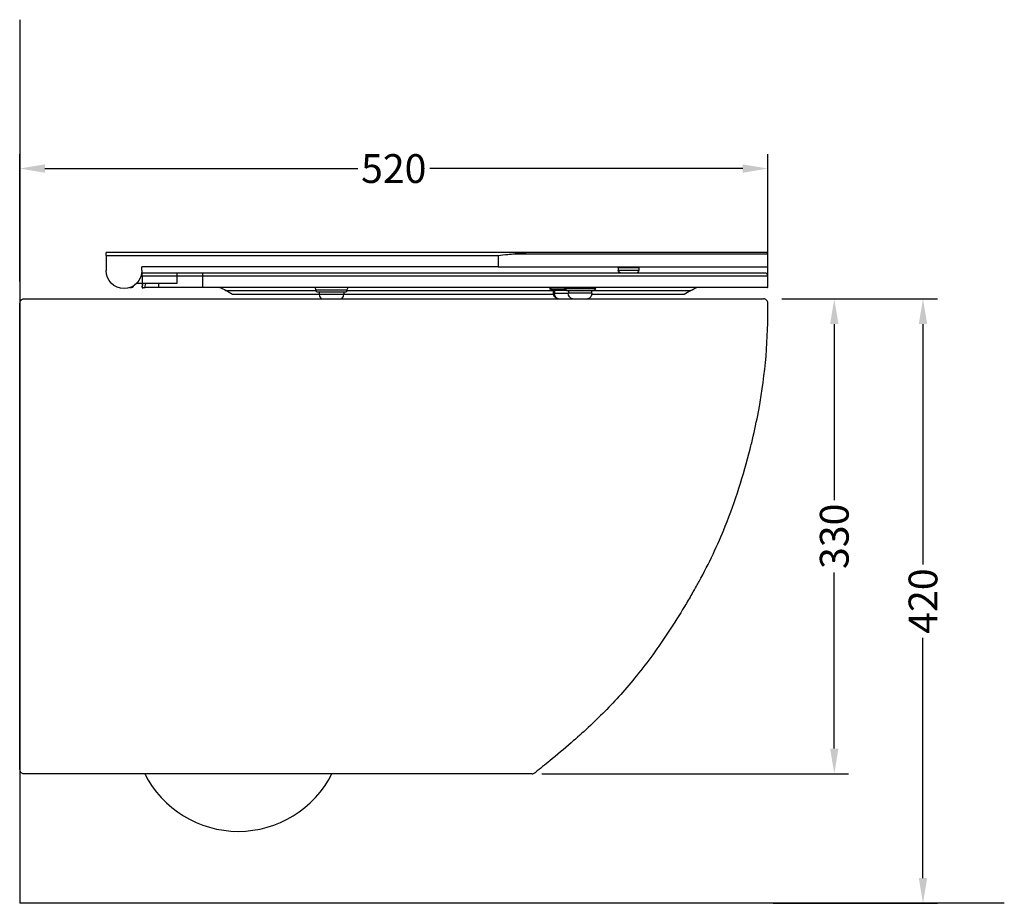
# Model space of a CAD drawing. Units: millimetres. Extents: x 1419 to 2894, y -11 to 1312.
# Drawn here: x 2209 to 2894, y 698 to 1312 of the extents above; entities that cross this region are included whole.
import ezdxf

# ---------------------------------------------------------------- set-up
doc = ezdxf.new("R2010")
doc.units = ezdxf.units.MM
doc.layers.get('Defpoints').update_dxf_attribs({"color": 251})
doc.styles.get("Standard").update_dxf_attribs({"font": 'arial.ttf'})
doc.dimstyles.get("Standard").update_dxf_attribs({"dimtxt": 20, "dimasz": 17.5, "dimexe": 10, "dimexo": 15, "dimgap": 3, "dimtad": 0, "dimdec": 0, "dimzin": 0, "dimdsep": 46, "dimtxsty": 'Standard', "dimcen": 0.09, "dimclrd": 8, "dimclre": 8, "dimclrt": 256, "dimadec": 0, "dimazin": 0, "dimtfac": 1, "dimtdec": 0, "dimtofl": 0, "dimtmove": 0, "dimatfit": 3, "dimfxl": 1, "dimtfill": 1, "dimtolj": 1, "dimtzin": 0, "dimarcsym": 0})

# ---------------------------------------------------------------- blocks, each defined once
blk = doc.blocks.new('*D40')
at = {"color": 8, "lineweight": -2, "transparency": 16777216}
for p, q in [((2209.35, 1129.58), (2209.35, 1218.15)), ((2729.4, 1129.39), (2729.4, 1218.15)), ((2226.85, 1208.15), (2444.31, 1208.15)), ((2711.9, 1208.15), (2494.43, 1208.15))]:
    blk.add_line(p, q, dxfattribs=at)
at = {"color": 8, "transparency": 16777216}
for points in [[(2226.85, 1211.06), (2226.85, 1205.23), (2209.35, 1208.15)], [(2711.9, 1211.06), (2711.9, 1205.23), (2729.4, 1208.15)]]:
    blk.add_solid(points, dxfattribs=at)
at = {"layer": 'Defpoints', "color": 0, "transparency": 16777216}
for p in [(2729.4, 1208.15), (2209.35, 1114.58), (2729.4, 1114.39)]:
    blk.add_point(p, dxfattribs=at)
at = {"transparency": 16777216, "insert": (2469.37, 1208.15), "char_height": 20, "attachment_point": 5, "bg_fill": 3, "box_fill_scale": 1.1, "bg_fill_color": 256, "bg_fill_true_color": 13158600, "bg_fill_transparency": 0}
blk.add_mtext('\\A1;520', dxfattribs=at)
blk = doc.blocks.new('*D35')
at = {"color": 8, "lineweight": -2, "transparency": 16777216}
for p, q in [((2744.67, 1117.62), (2847.25, 1117.62)), ((2837.25, 1100.12), (2837.25, 933.08)), ((2837.25, 715.12), (2837.25, 882.16)), ((2733.13, 697.62), (2847.25, 697.62))]:
    blk.add_line(p, q, dxfattribs=at)
at = {"color": 8, "transparency": 16777216}
for points in [[(2834.33, 1100.12), (2840.17, 1100.12), (2837.25, 1117.62)], [(2834.33, 715.12), (2840.17, 715.12), (2837.25, 697.62)]]:
    blk.add_solid(points, dxfattribs=at)
at = {"layer": 'Defpoints', "color": 0, "transparency": 16777216}
for p in [(2729.67, 1117.62), (2718.13, 697.62), (2837.25, 697.62)]:
    blk.add_point(p, dxfattribs=at)
at = {"transparency": 16777216, "insert": (2837.25, 907.62), "char_height": 20, "attachment_point": 5, "rotation": 90, "bg_fill": 3, "box_fill_scale": 1.1, "bg_fill_color": 256, "bg_fill_true_color": 13158600, "bg_fill_transparency": 0}
blk.add_mtext('\\A1;420', dxfattribs=at)
blk = doc.blocks.new('*D36')
at = {"color": 8, "lineweight": -2, "transparency": 16777216}
for p, q in [((2739.24, 1117.62), (2785.58, 1117.62)), ((2775.58, 1100.12), (2775.58, 977.67)), ((2775.58, 805.12), (2775.58, 927.57)), ((2572.32, 787.62), (2785.58, 787.62))]:
    blk.add_line(p, q, dxfattribs=at)
at = {"color": 8, "transparency": 16777216}
for points in [[(2772.66, 1100.12), (2778.5, 1100.12), (2775.58, 1117.62)], [(2772.66, 805.12), (2778.5, 805.12), (2775.58, 787.62)]]:
    blk.add_solid(points, dxfattribs=at)
at = {"layer": 'Defpoints', "color": 0, "transparency": 16777216}
for p in [(2724.24, 1117.62), (2557.32, 787.62), (2775.58, 787.62)]:
    blk.add_point(p, dxfattribs=at)
at = {"transparency": 16777216, "insert": (2775.58, 952.62), "char_height": 20, "attachment_point": 5, "rotation": 90, "bg_fill": 3, "box_fill_scale": 1.1, "bg_fill_color": 256, "bg_fill_true_color": 13158600, "bg_fill_transparency": 0}
blk.add_mtext('\\A1;330', dxfattribs=at)

msp = doc.modelspace()

# ---------------------------------------------------------------- linework, layer by layer
at = {"extrusion": (-2.22045e-16, 1, -2.22045e-16)}
for p, q in [((2269.36, 1147.84), (2269.36, 1149.84)), ((2561.3, 1149.84), (2269.36, 1149.84)), ((2728.36, 1149.84), (2561.3, 1149.84)), ((2269.36, 1147.84), (2542.01, 1147.84)), ((2269.36, 1147.84), (2269.36, 1137.34)), ((2542.01, 1147.84), (2542.01, 1139.84)), ((2552.03, 1148.84), (2729.36, 1148.84)), ((2729.36, 1139.84), (2729.36, 1148.84)), ((2294.36, 1137.34), (2294.36, 1139.84)), ((2542.01, 1139.84), (2294.36, 1139.84)), ((2542.01, 1139.84), (2729.36, 1139.84)), ((2632.56, 1139.24), (2625.41, 1139.24)), ((2625.41, 1139.24), (2625.41, 1137.54)), ((2625.41, 1137.54), (2632.56, 1137.54)), ((2625.91, 1139.74), (2632.56, 1139.74)), ((2629.06, 1139.84), (2629.06, 1139.74)), ((2632.56, 1139.74), (2639.21, 1139.74)), ((2639.71, 1139.24), (2632.56, 1139.24)), ((2632.56, 1137.54), (2639.71, 1137.54)), ((2636.06, 1139.84), (2636.06, 1139.74)), ((2639.71, 1139.24), (2639.71, 1137.54)), ((2294.52, 1135.54), (2294.23, 1135.54)), ((2294.52, 1133.54), (2294.52, 1135.54)), ((2318.91, 1135.54), (2294.52, 1135.54)), ((2294.52, 1133.54), (2318.91, 1133.54)), ((2294.52, 1133.54), (2294.52, 1128.54)), ((2318.91, 1128.54), (2318.91, 1133.54)), ((2285.99, 1125.54), (2287.02, 1125.54)), ((2291.26, 1128.54), (2294.52, 1128.54)), ((2294.52, 1128.54), (2297.1, 1128.54)), ((2294.52, 1128.54), (2294.52, 1126.54)), ((2294.52, 1126.54), (2294.56, 1126.54)), ((2294.52, 1125.82), (2294.52, 1126.54)), ((2297.1, 1128.54), (2305.9, 1128.54)), ((2305.9, 1128.54), (2318.91, 1128.54)), ((2437.06, 1123.6), (2415.06, 1123.6)), ((2416.06, 1122.6), (2436.06, 1122.6)), ((2417.56, 1122.6), (2417.56, 1120.6)), ((2434.56, 1122.6), (2434.56, 1120.6)), ((2578.78, 1124.5), (2577.99, 1124.5)), ((2578.78, 1124.5), (2588.4, 1124.5)), ((2578.99, 1123.5), (2579.7, 1123.5)), ((2589.33, 1123.5), (2579.7, 1123.5)), ((2580.49, 1121.5), (2580.49, 1123.5)), ((2581.1, 1123.5), (2581.1, 1121.5)), ((2609.62, 1124.5), (2588.4, 1124.5)), ((2589.33, 1123.5), (2608.62, 1123.5)), ((2590.72, 1123.5), (2590.72, 1121.5)), ((2607.12, 1121.5), (2607.12, 1123.5)), ((2434.56, 1120.6), (2417.56, 1120.6)), ((2581.1, 1121.5), (2580.49, 1121.5)), ((2581.1, 1121.5), (2590.72, 1121.5)), ((2607.12, 1121.5), (2590.72, 1121.5))]:
    msp.add_line(p, q, dxfattribs=at)
at = {"lineweight": 30}
msp.add_line((2893.77, 697.62), (2209.35, 697.62), dxfattribs=at)
at = {"extrusion": (4.93038e-32, -2.22045e-16, -1)}
for centre, radius, start, end in [((-2281.86, 1137.34), 12.5, 180, 0), ((-2625.91, 1139.24), 0.5, 0, 90), ((-2627.41, 1137.54), 2, 270, 0), ((-2637.71, 1137.54), 2, 180, 270), ((-2639.21, 1139.24), 0.5, 90, 180), ((-2291.26, 1125.54), 3, 19.47122, 23.97671), ((-2291.26, 1125.54), 3, 78.96148, 90), ((-2411.06, 1123.58), 4, 150.59723, 179.63605), ((-2441.06, 1123.58), 4, 0.36395, 29.40277), ((-2573.99, 1124.5), 4, 164.9214, 180), ((-2578.99, 1124.5), 1, 270, 0), ((-2608.62, 1124.5), 1, 180, 270), ((-2613.62, 1124.5), 4, 0, 15.0786), ((-2584.49, 1121.5), 4, 284.02995, 0), ((-2603.12, 1121.5), 4, 180, 255.97005)]:
    msp.add_arc(centre, radius, start, end, dxfattribs=at)
for centre, radius, start, end in [((2287.02, 1127.04), 1.5, 270, 340.52878), ((2416.06, 1123.6), 1, 180, 270), ((2436.06, 1123.6), 1, 270, 0), ((2421.56, 1120.6), 4, 180, 228.22092), ((2430.56, 1120.6), 4, 311.77908, 0), ((2361.34, 820.55), 72.93, 206.83666, 333.16334)]:
    msp.add_arc(centre, radius, start, end)
for centre in [(2575.06, 1124.5), (2584.68, 1124.5)]:
    msp.add_ellipse(centre, major_axis=(0, 4), ratio=0.929015, start_param=-1.570796, end_param=-1.307625)
for centre, major_axis, start_param in [((2579.7, 1124.5), (0, -1), 0), ((2589.33, 1124.5), (0, -1), 0), ((2584.81, 1121.5), (0, -4), 0.244869), ((2594.43, 1121.5), (0, -4), 0.244869)]:
    msp.add_ellipse(centre, major_axis=major_axis, ratio=0.929015, start_param=start_param, end_param=1.570796, dxfattribs=at)
for points, knots in [([(2552.03, 1148.84), (2554.49, 1149.07), (2556.24, 1149.34), (2559.11, 1149.73), (2560.2, 1149.84), (2561.3, 1149.84), (2561.3, 1149.84), (2561.3, 1149.84)], [-7.509457, -7.509457, -7.509457, -7.509457, -3.489108, -3.489108, 0, 0, 0.005936, 0.005936, 0.005936, 0.005936]), ([(2729.36, 1148.84), (2729.36, 1148.9), (2729.36, 1148.97), (2729.33, 1149.1), (2729.31, 1149.17), (2729.26, 1149.28), (2729.23, 1149.34), (2729.16, 1149.45), (2729.11, 1149.51), (2729.03, 1149.59), (2728.97, 1149.64), (2728.86, 1149.71), (2728.8, 1149.74), (2728.69, 1149.79), (2728.62, 1149.81), (2728.49, 1149.84), (2728.42, 1149.84), (2728.36, 1149.84)], [0, 0, 0, 0, 0.185073, 0.185073, 0.370146, 0.370146, 0.555294, 0.555294, 0.740443, 0.740443, 0.925683, 0.925683, 1.110924, 1.110924, 1.296242, 1.296242, 1.481559, 1.481559, 1.481559, 1.481559]), ([(2542.01, 1147.84), (2544.15, 1148.06), (2546.4, 1148.3), (2549.8, 1148.63), (2550.91, 1148.74), (2552.03, 1148.84)], [0, 0, 0, 0, 6.454211, 6.454211, 9.551355, 9.551355, 9.551355, 9.551355]), ([(2318.91, 1133.54), (2318.91, 1133.8), (2318.91, 1134.06), (2318.91, 1134.54), (2318.91, 1134.76), (2318.91, 1135.13), (2318.91, 1135.28), (2318.91, 1135.44), (2318.91, 1135.48), (2318.91, 1135.53), (2318.91, 1135.54), (2318.91, 1135.54)], [0, 0, 0, 0, 0.781289, 0.781289, 1.562578, 1.562578, 2.343867, 2.343867, 2.746748, 2.746748, 3.149628, 3.149628, 3.149628, 3.149628]), ([(2336.63, 1133.54), (2336.63, 1133.68), (2336.63, 1133.81), (2336.63, 1134.07), (2336.63, 1134.2), (2336.63, 1134.57), (2336.63, 1134.78), (2336.63, 1135.15), (2336.63, 1135.29), (2336.63, 1135.49), (2336.63, 1135.54), (2336.63, 1135.54)], [-3.149628, -3.149628, -3.149628, -3.149628, -2.746748, -2.746748, -2.343867, -2.343867, -1.562578, -1.562578, -0.781289, -0.781289, 0, 0, 0, 0]), ([(2336.63, 1125.54), (2336.63, 1126.88), (2336.63, 1128.21), (2336.63, 1130.88), (2336.63, 1132.21), (2336.63, 1133.54)], [-8, -8, -8, -8, -4, -4, 0, 0, 0, 0]), ([(2727.36, 1135.54), (2727.2, 1135.54), (2726.91, 1135.54), (2725.68, 1135.54), (2724.4, 1135.54), (2720.84, 1135.54), (2718.48, 1135.54), (2713.14, 1135.54), (2710.28, 1135.54), (2703.01, 1135.54), (2698.34, 1135.54), (2688.88, 1135.54), (2684.28, 1135.54), (2674.19, 1135.54), (2668.66, 1135.54), (2657.78, 1135.54), (2652.42, 1135.54), (2641.27, 1135.54), (2635.47, 1135.54), (2624.64, 1135.54), (2619.67, 1135.54), (2609.57, 1135.54), (2604.44, 1135.54), (2589.71, 1135.54), (2579.99, 1135.54), (2560.85, 1135.54), (2551.44, 1135.54), (2542.01, 1135.54), (2536.95, 1135.54), (2531.9, 1135.54), (2521.82, 1135.54), (2516.79, 1135.54), (2501.68, 1135.54), (2491.59, 1135.54), (2471.29, 1135.54), (2461.08, 1135.54), (2440.55, 1135.54), (2430.22, 1135.54), (2399.11, 1135.54), (2378.21, 1135.54), (2355.82, 1135.54), (2354.22, 1135.54), (2352.63, 1135.54)], [7.494432, 7.494432, 7.494432, 7.494432, 19.499258, 19.499258, 42.378344, 42.378344, 66.617884, 66.617884, 87.692924, 87.692924, 114.438344, 114.438344, 136.174284, 136.174284, 159.106707, 159.106707, 179.230854, 179.230854, 199.355005, 199.355005, 215.707118, 215.707118, 232.059231, 232.059231, 262.151117, 262.151117, 290.688828, 290.688828, 290.688828, 306.016697, 306.016697, 321.344566, 321.344566, 352.000304, 352.000304, 382.656042, 382.656042, 413.31178, 413.31178, 474.623256, 474.623256, 479.327459, 479.327459, 479.327459, 479.327459]), ([(2352.63, 1133.54), (2354.22, 1133.54), (2355.82, 1133.54), (2378.21, 1133.54), (2399.11, 1133.54), (2430.22, 1133.54), (2440.55, 1133.54), (2461.08, 1133.54), (2471.29, 1133.54), (2491.59, 1133.54), (2501.68, 1133.54), (2516.79, 1133.54), (2521.82, 1133.54), (2531.9, 1133.54), (2536.95, 1133.54), (2542.01, 1133.54), (2551.55, 1133.54), (2561.05, 1133.54), (2580.4, 1133.54), (2590.23, 1133.54), (2605.11, 1133.54), (2610.3, 1133.54), (2620.51, 1133.54), (2625.53, 1133.54), (2636.47, 1133.54), (2642.34, 1133.54), (2653.61, 1133.54), (2659.02, 1133.54), (2670.03, 1133.54), (2675.61, 1133.54), (2685.81, 1133.54), (2690.46, 1133.54), (2700.02, 1133.54), (2704.74, 1133.54), (2712.09, 1133.54), (2714.99, 1133.54), (2720.38, 1133.54), (2722.77, 1133.54), (2726.37, 1133.54), (2727.66, 1133.54), (2728.9, 1133.54), (2729.2, 1133.54), (2729.36, 1133.54)], [-479.327459, -479.327459, -479.327459, -479.327459, -474.623256, -474.623256, -413.31178, -413.31178, -382.656042, -382.656042, -352.000304, -352.000304, -321.344566, -321.344566, -306.016697, -306.016697, -290.688828, -290.688828, -290.688828, -262.151117, -262.151117, -232.059231, -232.059231, -215.707118, -215.707118, -199.355005, -199.355005, -179.230854, -179.230854, -159.106707, -159.106707, -136.174284, -136.174284, -114.438344, -114.438344, -87.692924, -87.692924, -66.617884, -66.617884, -42.378344, -42.378344, -19.499258, -19.499258, -7.414519, -7.414519, -7.414519, -7.414519]), ([(2729.36, 1133.54), (2729.36, 1133.68), (2729.35, 1133.81), (2729.3, 1134.07), (2729.26, 1134.2), (2729.1, 1134.57), (2728.95, 1134.78), (2728.58, 1135.15), (2728.36, 1135.29), (2727.88, 1135.49), (2727.62, 1135.54), (2727.36, 1135.54)], [-3.150959, -3.150959, -3.150959, -3.150959, -2.748604, -2.748604, -2.346225, -2.346225, -1.564706, -1.564706, -0.782526, -0.782526, 0, 0, 0, 0]), ([(2729.36, 1128.54), (2729.36, 1129.16), (2729.36, 1129.78), (2729.36, 1131.45), (2729.36, 1132.5), (2729.36, 1133.54)], [-7, -7, -7, -7, -5.137297, -5.137297, -2, -2, -2, -2]), ([(2294.97, 1128.54), (2294.93, 1128.39), (2294.88, 1128.23), (2294.65, 1127.34), (2294.54, 1126.58), (2294.52, 1125.82)], [-2.712162, -2.712162, -2.712162, -2.712162, -2.325832, -2.325832, -0.494348, -0.494348, -0.494348, -0.494348]), ([(2294.52, 1125.82), (2294.52, 1125.82), (2294.52, 1125.82), (2294.52, 1125.82), (2294.52, 1125.81), (2294.52, 1125.81), (2294.52, 1125.8), (2294.52, 1125.78), (2294.52, 1125.76), (2294.52, 1125.7), (2294.52, 1125.67), (2294.52, 1125.62), (2294.52, 1125.6), (2294.52, 1125.57), (2294.52, 1125.55), (2294.52, 1125.52), (2294.52, 1125.5), (2294.52, 1125.46), (2294.52, 1125.44), (2294.52, 1125.38), (2294.52, 1125.35), (2294.52, 1125.31), (2294.52, 1125.3), (2294.52, 1125.28), (2294.52, 1125.28), (2294.52, 1125.27), (2294.52, 1125.27), (2294.52, 1125.27)], [-0.5523844, -0.5523844, -0.5523844, -0.5523844, -0.5387471, -0.5387471, -0.5244427, -0.5244427, -0.4913535, -0.4913535, -0.4265761, -0.4265761, -0.3576624, -0.3576624, -0.3115403, -0.3115403, -0.2737368, -0.2737368, -0.2344577, -0.2344577, -0.1836729, -0.1836729, -0.0978073, -0.0978073, -0.0499717, -0.0499717, -0.0220993, -0.0220993, 0, 0, 0, 0]), ([(2294.52, 1125.27), (2294.52, 1125.27), (2294.57, 1125.28), (2294.76, 1125.32), (2294.9, 1125.35), (2295.25, 1125.42), (2295.47, 1125.45), (2295.84, 1125.49), (2295.97, 1125.51), (2296.24, 1125.53), (2296.38, 1125.53), (2296.51, 1125.54)], [0, 0, 0, 0, 0.765713, 0.765713, 1.542862, 1.542862, 2.332096, 2.332096, 2.747174, 2.747174, 3.161381, 3.161381, 3.161381, 3.161381]), ([(2296.51, 1125.54), (2296.51, 1126.22), (2296.6, 1126.91), (2296.86, 1127.9), (2296.97, 1128.23), (2297.1, 1128.54)], [0.269165, 0.269165, 0.269165, 0.269165, 2.325832, 2.325832, 3.34976, 3.34976, 3.34976, 3.34976]), ([(2296.84, 1125.54), (2296.84, 1125.54), (2296.84, 1125.54), (2296.79, 1125.54), (2296.75, 1125.54), (2296.65, 1125.54), (2296.59, 1125.54), (2296.53, 1125.54), (2296.52, 1125.54), (2296.51, 1125.54)], [-15.6710535, -15.6710535, -15.6710535, -15.6710535, -15.6584713, -15.6584713, -15.5322161, -15.5322161, -15.3635138, -15.3635138, -15.3398982, -15.3398982, -15.3398982, -15.3398982]), ([(2352.76, 1123.35), (2352.79, 1123.35), (2352.95, 1123.35), (2353.55, 1123.35), (2353.98, 1123.35), (2355.34, 1123.35), (2356.38, 1123.35), (2359.2, 1123.34), (2361.07, 1123.34), (2365.45, 1123.34), (2367.96, 1123.34), (2373.49, 1123.34), (2376.52, 1123.34), (2383.22, 1123.34), (2386.89, 1123.34), (2394.3, 1123.34), (2397.97, 1123.34), (2406.01, 1123.34), (2410.44, 1123.35), (2415.07, 1123.35), (2415.08, 1123.35), (2415.1, 1123.35)], [2.761284, 2.761284, 2.761284, 2.761284, 14.065558, 14.065558, 25.369833, 25.369833, 40.967214, 40.967214, 59.123666, 59.123666, 77.299425, 77.299425, 95.076975, 95.076975, 113.289012, 113.289012, 129.569252, 129.569252, 147.502899, 147.502899, 147.558647, 147.558647, 147.558647, 147.558647]), ([(2437.03, 1123.35), (2437.8, 1123.35), (2438.57, 1123.35), (2440.64, 1123.35), (2441.95, 1123.35), (2446.33, 1123.35), (2449.42, 1123.35), (2458.08, 1123.35), (2463.68, 1123.35), (2469.31, 1123.35), (2473.05, 1123.35), (2476.81, 1123.35), (2484.32, 1123.35), (2488.09, 1123.35), (2495.62, 1123.35), (2499.39, 1123.35), (2506.91, 1123.35), (2510.66, 1123.35), (2514.4, 1123.35), (2521.88, 1123.35), (2529.36, 1123.35), (2541.36, 1123.35), (2545.89, 1123.35), (2553.37, 1123.35), (2556.33, 1123.35), (2559.31, 1123.35), (2564.82, 1123.35), (2570.36, 1123.35), (2577.39, 1123.35), (2578.95, 1123.35), (2580.49, 1123.35)], [174.738696, 174.738696, 174.738696, 174.738696, 177.504216, 177.504216, 182.16836, 182.16836, 193.118694, 193.118694, 212.615145, 212.615145, 212.615145, 223.834257, 223.834257, 235.053369, 235.053369, 246.272481, 246.272481, 257.491593, 257.491593, 257.491593, 279.926228, 279.926228, 293.514002, 293.514002, 302.360864, 302.360864, 302.360864, 321.338201, 321.338201, 326.741994, 326.741994, 326.741994, 326.741994]), ([(2607.12, 1123.35), (2609.47, 1123.35), (2611.8, 1123.35), (2618.98, 1123.35), (2623.7, 1123.35), (2632.44, 1123.35), (2636.48, 1123.35), (2644, 1123.35), (2647.54, 1123.35), (2654.1, 1123.35), (2657.12, 1123.35), (2662.15, 1123.35), (2664.23, 1123.35), (2668.36, 1123.35), (2670.28, 1123.35), (2673.11, 1123.35), (2674.11, 1123.35), (2675.15, 1123.35), (2675.42, 1123.35), (2675.71, 1123.35), (2675.79, 1123.35), (2675.86, 1123.35), (2675.87, 1123.35), (2675.87, 1123.35)], [358.971157, 358.971157, 358.971157, 358.971157, 367.917417, 367.917417, 386.990136, 386.990136, 405.194661, 405.194661, 423.293622, 423.293622, 441.652991, 441.652991, 457.473308, 457.473308, 477.324417, 477.324417, 494.52706, 494.52706, 503.702542, 503.702542, 509.554384, 509.554384, 512.878025, 512.878025, 512.878025, 512.878025]), ([(2210.09, 1116.59), (2210.07, 1116.58), (2210.05, 1116.56), (2209.81, 1116.26), (2209.64, 1115.95), (2209.4, 1115.31), (2209.35, 1114.97), (2209.35, 1114.62), (2209.35, 1114.62), (2209.35, 1114.62)], [-3.114491, -3.114491, -3.114491, -3.114491, -3.02012, -3.02012, -1.559194, -1.559194, 0, 0, 0.003725, 0.003725, 0.003725, 0.003725]), ([(2210.09, 1116.59), (2210.17, 1116.69), (2210.26, 1116.78), (2210.64, 1117.12), (2210.96, 1117.3), (2211.63, 1117.56), (2211.99, 1117.62), (2212.34, 1117.62), (2212.35, 1117.62), (2212.35, 1117.62)], [2.723747, 2.723747, 2.723747, 2.723747, 3.190485, 3.190485, 4.603608, 4.603608, 6.105185, 6.105185, 6.108612, 6.108612, 6.108612, 6.108612]), ([(2212.35, 1117.62), (2217.84, 1117.62), (2223.34, 1117.62), (2232.33, 1117.62), (2238.82, 1117.62), (2245.32, 1117.62), (2251.31, 1117.62), (2257.31, 1117.62), (2269.3, 1117.62), (2275.29, 1117.62), (2281.29, 1117.62)], [3, 3, 3, 3, 19.485512, 19.485512, 38.971023, 38.971023, 38.971023, 56.957028, 56.957028, 74.943033, 74.943033, 74.943033, 74.943033]), ([(2281.29, 1117.62), (2324.98, 1117.62), (2368.67, 1117.62), (2456.06, 1117.62), (2499.75, 1117.62), (2543.44, 1117.62)], [0, 0, 0, 0, 131.074467, 131.074467, 262.148933, 262.148933, 262.148933, 262.148933]), ([(2417.56, 1120.54), (2413.37, 1120.54), (2409.32, 1120.54), (2405.44, 1120.54), (2401.56, 1120.54), (2397.85, 1120.54), (2394.35, 1120.54), (2391.3, 1120.54), (2388.4, 1120.54), (2385.67, 1120.54), (2380.99, 1120.54), (2376.8, 1120.54), (2373.2, 1120.54), (2370.52, 1120.54), (2368.16, 1120.54), (2366.14, 1120.54), (2364.64, 1120.54), (2363.32, 1120.54), (2362.2, 1120.54), (2360.55, 1120.54), (2359.31, 1120.54), (2358.5, 1120.54), (2357.7, 1120.54), (2357.31, 1120.54), (2357.31, 1120.54)], [0.6579202, 0.6579202, 0.6579202, 0.6579202, 0.6737784, 0.6737784, 0.6737784, 0.6896387, 0.6896387, 0.6896387, 0.703443, 0.703443, 0.703443, 0.7271825, 0.7271825, 0.7271825, 0.7448412, 0.7448412, 0.7448412, 0.7579768, 0.7579768, 0.7579768, 0.7772829, 0.7772829, 0.7772829, 0.7961231, 0.7961231, 0.7961231, 0.7961231]), ([(2580.61, 1120.54), (2578.96, 1120.54), (2577.29, 1120.54), (2575.63, 1120.54), (2570.23, 1120.54), (2564.77, 1120.54), (2559.31, 1120.54), (2530.88, 1120.54), (2498.11, 1120.54), (2469.31, 1120.54), (2465.46, 1120.54), (2461.61, 1120.54), (2457.77, 1120.54), (2450.68, 1120.54), (2443.64, 1120.54), (2436.8, 1120.54), (2436.05, 1120.54), (2435.3, 1120.54), (2434.56, 1120.54)], [0.4754822, 0.4754822, 0.4754822, 0.4754822, 0.4812667, 0.4812667, 0.4812667, 0.5, 0.5, 0.5, 0.5975342, 0.5975342, 0.5975342, 0.6105636, 0.6105636, 0.6105636, 0.6346189, 0.6346189, 0.6346189, 0.6372491, 0.6372491, 0.6372491, 0.6372491]), ([(2543.44, 1117.62), (2545.35, 1117.62), (2547.25, 1117.62), (2549.16, 1117.62), (2551.6, 1117.62), (2554.04, 1117.62), (2558.94, 1117.62), (2561.39, 1117.62), (2563.83, 1117.62), (2568.34, 1117.62), (2572.85, 1117.62), (2581.8, 1117.62), (2586.26, 1117.62), (2595.27, 1117.62), (2599.83, 1117.62), (2607.3, 1117.62), (2610.24, 1117.62), (2614.63, 1117.62), (2616.1, 1117.62), (2618.98, 1117.62), (2620.39, 1117.62), (2624.89, 1117.62), (2627.96, 1117.62), (2634.93, 1117.62), (2638.8, 1117.62), (2647.21, 1117.62), (2651.71, 1117.62), (2659.29, 1117.62), (2662.45, 1117.62), (2668.56, 1117.62), (2671.52, 1117.62), (2676.34, 1117.62), (2678.27, 1117.62), (2683.91, 1117.62), (2687.48, 1117.62), (2694.11, 1117.62), (2697.18, 1117.62), (2702.45, 1117.62), (2704.7, 1117.62), (2708.87, 1117.62), (2710.8, 1117.62), (2713.5, 1117.62), (2714.39, 1117.62), (2717.21, 1117.62), (2718.95, 1117.62), (2721.82, 1117.62), (2722.98, 1117.62), (2724.69, 1117.62), (2725.29, 1117.62), (2726.12, 1117.62), (2726.35, 1117.62), (2726.4, 1117.62), (2726.4, 1117.62), (2726.4, 1117.62)], [0, 0, 0, 0, 5.723244, 5.723244, 5.723244, 13.032817, 13.032817, 20.34239, 20.34239, 20.34239, 33.806783, 33.806783, 47.271177, 47.271177, 61.344453, 61.344453, 70.683589, 70.683589, 75.417724, 75.417724, 80.022724, 80.022724, 90.188025, 90.188025, 103.402916, 103.402916, 119.563928, 119.563928, 131.635258, 131.635258, 143.706584, 143.706584, 152.051567, 152.051567, 168.660161, 168.660161, 184.823195, 184.823195, 198.419116, 198.419116, 212.015031, 212.015031, 219.251465, 219.251465, 236.163915, 236.163915, 252.33775, 252.33775, 266.338685, 266.338685, 280.339616, 280.339616, 281.877621, 281.877621, 281.877621, 281.877621]), ([(2671.31, 1120.54), (2671.31, 1120.54), (2671.29, 1120.54), (2671.26, 1120.54), (2671.15, 1120.54), (2670.85, 1120.54), (2670.35, 1120.54), (2669.45, 1120.54), (2667.89, 1120.54), (2665.72, 1120.54), (2663.82, 1120.54), (2661.46, 1120.54), (2658.66, 1120.54), (2656.22, 1120.54), (2653.46, 1120.54), (2650.38, 1120.54), (2647.71, 1120.54), (2644.8, 1120.54), (2641.69, 1120.54), (2638.98, 1120.54), (2636.11, 1120.54), (2633.1, 1120.54), (2627.93, 1120.54), (2622.34, 1120.54), (2616.42, 1120.54), (2613.36, 1120.54), (2610.22, 1120.54), (2607, 1120.54)], [0.2987671, 0.2987671, 0.2987671, 0.2987671, 0.3025374, 0.3025374, 0.3025374, 0.3154929, 0.3154929, 0.3154929, 0.3394118, 0.3394118, 0.3394118, 0.3602299, 0.3602299, 0.3602299, 0.3783492, 0.3783492, 0.3783492, 0.3941196, 0.3941196, 0.3941196, 0.4078456, 0.4078456, 0.4078456, 0.4314504, 0.4314504, 0.4314504, 0.4436491, 0.4436491, 0.4436491, 0.4436491]), ([(2729.4, 1114.66), (2729.39, 1115.05), (2729.31, 1115.44), (2729.01, 1116.16), (2728.78, 1116.48), (2728.23, 1117.03), (2727.9, 1117.25), (2727.18, 1117.55), (2726.79, 1117.62), (2726.4, 1117.62)], [-4.684844, -4.684844, -4.684844, -4.684844, -3.515801, -3.515801, -2.343867, -2.343867, -1.171934, -1.171934, 0, 0, 0, 0]), ([(2209.35, 790.62), (2209.35, 796.79), (2209.35, 802.95), (2209.35, 812.05), (2209.35, 815), (2209.35, 817.94), (2209.35, 826.35), (2209.35, 834.75), (2209.35, 851.5), (2209.35, 859.87), (2209.35, 876.52), (2209.35, 884.81), (2209.35, 901.42), (2209.35, 909.72), (2209.35, 918.05), (2209.35, 928.15), (2209.35, 938.26), (2209.35, 948.37), (2209.35, 971.58), (2209.35, 994.81), (2209.35, 1018.03), (2209.35, 1034.69), (2209.35, 1051.36), (2209.35, 1083.55), (2209.35, 1099.09), (2209.35, 1114.62)], [2.78276, 2.78276, 2.78276, 2.78276, 21.346229, 21.346229, 30.223578, 30.223578, 30.223578, 55.620712, 55.620712, 81.01785, 81.01785, 106.226865, 106.226865, 131.43588, 131.43588, 131.43588, 162.035701, 162.035701, 162.035701, 232.328469, 232.328469, 232.328469, 282.783294, 282.783294, 329.817035, 329.817035, 329.817035, 329.817035]), ([(2676.59, 912.5), (2677.79, 914.56), (2678.91, 916.51), (2680.41, 919.14), (2681.01, 920.21), (2688.49, 933.71), (2694.5, 946.5), (2706.78, 977.15), (2712.38, 994.99), (2717.76, 1015.98), (2718.55, 1019.18), (2720.77, 1028.64), (2722.1, 1035), (2727.68, 1065.62), (2729.75, 1090.04), (2729.4, 1114.66)], [-225.758847, -225.758847, -225.758847, -225.758847, -219.608612, -219.608612, -215.43405, -215.43405, -167.062432, -167.062432, -103.006538, -103.006538, -93.376959, -93.376959, -73.871699, -73.871699, 0, 0, 0, 0]), ([(2676.59, 912.5), (2674.92, 909.62), (2673.22, 906.75), (2667.98, 898.06), (2664.36, 892.29), (2656.98, 881.1), (2653.24, 875.68), (2645.75, 865.4), (2642.01, 860.53), (2634.58, 851.33), (2630.89, 846.99), (2623.49, 838.71), (2619.79, 834.75), (2612.27, 827.1), (2608.47, 823.4), (2600.67, 816.15), (2596.69, 812.59), (2587.79, 804.84), (2582.85, 800.68), (2574.54, 793.9), (2571.22, 791.23), (2567.87, 788.59)], [0, 0, 0, 0, 10.000451, 10.000451, 30.456727, 30.456727, 50.232033, 50.232033, 68.638245, 68.638245, 85.721297, 85.721297, 101.968319, 101.968319, 117.888995, 117.888995, 133.928177, 133.928177, 153.329741, 153.329741, 166.141639, 166.141639, 166.141639, 166.141639]), ([(2209.35, 790.62), (2209.35, 790.62), (2209.35, 790.62), (2209.35, 790.3), (2209.4, 789.98), (2209.6, 789.38), (2209.74, 789.09), (2210.06, 788.67), (2210.2, 788.51), (2210.36, 788.37)], [-5.712964, -5.712964, -5.712964, -5.712964, -5.709657, -5.709657, -4.425536, -4.425536, -3.196718, -3.196718, -2.452961, -2.452961, -2.452961, -2.452961]), ([(2212.35, 787.62), (2212.35, 787.62), (2212.34, 787.62), (2211.97, 787.62), (2211.6, 787.69), (2210.93, 787.95), (2210.63, 788.13), (2210.36, 788.37)], [-0.003543, -0.003543, -0.003543, -0.003543, 0, 0, 1.608494, 1.608494, 3.001869, 3.001869, 3.001869, 3.001869]), ([(2261.26, 787.62), (2256.93, 787.62), (2252.61, 787.62), (2243.96, 787.62), (2239.63, 787.62), (2235.31, 787.62), (2233.46, 787.62), (2228.61, 787.62), (2219.95, 787.62), (2216.15, 787.62), (2212.35, 787.62)], [-55.105413, -55.105413, -55.105413, -55.105413, -42.12101, -42.12101, -29.128025, -29.128025, -29.128025, -14.564012, -14.564012, -3.140142, -3.140142, -3.140142, -3.140142]), ([(2447.22, 787.62), (2447.19, 787.62), (2447.16, 787.62), (2447.13, 787.62), (2431.67, 787.62), (2416.21, 787.62), (2385.28, 787.62), (2369.82, 787.62), (2354.35, 787.62), (2338.84, 787.62), (2323.32, 787.62), (2292.29, 787.62), (2276.77, 787.62), (2261.26, 787.62)], [-186.220813, -186.220813, -186.220813, -186.220813, -186.135859, -186.135859, -186.135859, -139.68317, -139.68317, -93.230481, -93.230481, -93.230481, -46.61524, -46.61524, -0.008583, -0.008583, -0.008583, -0.008583]), ([(2565.6, 787.62), (2565.6, 787.62), (2565.6, 787.62), (2565.6, 787.62), (2565.59, 787.62), (2565.52, 787.62), (2565.28, 787.62), (2564.34, 787.62), (2563.56, 787.62), (2561.42, 787.62), (2560.06, 787.62), (2557.81, 787.62), (2557.15, 787.62), (2554.97, 787.62), (2553.31, 787.62), (2549.65, 787.62), (2547.64, 787.62), (2543.32, 787.62), (2541, 787.62), (2536.07, 787.62), (2533.47, 787.62), (2530.75, 787.62), (2528.03, 787.62), (2525.18, 787.62), (2519.21, 787.62), (2516.09, 787.62), (2509.65, 787.62), (2506.32, 787.62), (2499.5, 787.62), (2496.01, 787.62), (2490.78, 787.62), (2489.07, 787.62), (2482.89, 787.62), (2478.3, 787.62), (2469.53, 787.62), (2465.35, 787.62), (2461.15, 787.62), (2458.85, 787.62), (2456.54, 787.62), (2451.92, 787.62), (2449.61, 787.62), (2447.3, 787.62), (2447.27, 787.62), (2447.25, 787.62), (2447.22, 787.62)], [14.93388, 14.93388, 14.93388, 14.93388, 15.258862, 15.258862, 16.948417, 16.948417, 28.229627, 28.229627, 42.146865, 42.146865, 56.422486, 56.422486, 61.925596, 61.925596, 73.541044, 73.541044, 85.156497, 85.156497, 96.77195, 96.77195, 108.387403, 108.387403, 108.387403, 119.947108, 119.947108, 131.506812, 131.506812, 143.066517, 143.066517, 154.626216, 154.626216, 160.105886, 160.105886, 174.315369, 174.315369, 186.900859, 186.900859, 186.900859, 193.814608, 193.814608, 200.728356, 200.728356, 200.728356, 200.812423, 200.812423, 200.812423, 200.812423]), ([(2565.6, 787.62), (2565.94, 787.62), (2566.27, 787.68), (2566.9, 787.9), (2567.19, 788.06), (2567.46, 788.26)], [-2.005369, -2.005369, -2.005369, -2.005369, -1.002685, -1.002685, 0, 0, 0, 0])]:
    msp.add_open_spline(points, degree=3, knots=knots)
for points, degree in [([(2320.63, 1135.54), (2320.05, 1135.54), (2319.48, 1135.54), (2318.91, 1135.54)], 3), ([(2318.91, 1133.54), (2319.48, 1133.54), (2320.05, 1133.54), (2320.63, 1133.54)], 3), ([(2336.63, 1135.54), (2331.28, 1135.54), (2325.95, 1135.54), (2320.63, 1135.54)], 3), ([(2320.63, 1133.54), (2325.95, 1133.54), (2331.28, 1133.54), (2336.63, 1133.54)], 3), ([(2352.63, 1135.54), (2347.28, 1135.54), (2341.95, 1135.54), (2336.63, 1135.54)], 3), ([(2336.63, 1133.54), (2341.95, 1133.54), (2347.28, 1133.54), (2352.63, 1133.54)], 3), ([(2305.9, 1125.54), (2301.37, 1125.54), (2296.84, 1125.54)], 2), ([(2305.9, 1128.54), (2305.9, 1127.54), (2305.9, 1126.54), (2305.9, 1125.54)], 3), ([(2320.63, 1125.54), (2313.27, 1125.54), (2305.9, 1125.54)], 2), ([(2336.63, 1125.54), (2328.63, 1125.54), (2320.63, 1125.54)], 2), ([(2352.63, 1125.54), (2344.63, 1125.54), (2336.63, 1125.54)], 2), ([(2348.58, 1125.54), (2349.97, 1124.93), (2351.33, 1124.22), (2352.63, 1123.43)], 3), ([(2352.63, 1123.43), (2352.67, 1123.4), (2352.71, 1123.37), (2352.76, 1123.35)], 3), ([(2352.76, 1123.35), (2352.76, 1123.35), (2352.76, 1123.35), (2352.76, 1123.35)], 3), ([(2357.31, 1120.54), (2355.79, 1121.48), (2354.27, 1122.41), (2352.76, 1123.35)], 3), ([(2675.87, 1123.35), (2674.35, 1122.41), (2672.83, 1121.48), (2671.31, 1120.54)], 3), ([(2675.87, 1123.35), (2677.21, 1124.18), (2678.6, 1124.91), (2680.04, 1125.54)], 3), ([(2729.36, 1125.54), (2729.36, 1126.54), (2729.36, 1127.54), (2729.36, 1128.54)], 3), ([(2567.46, 788.26), (2567.59, 788.37), (2567.73, 788.48), (2567.87, 788.59)], 3)]:
    msp.add_open_spline(points, degree=degree)
msp.add_rational_spline([(2729.36, 1125.54), (2722.16, 1125.54), (2542.01, 1125.54), (2447.32, 1125.54), (2352.63, 1125.54)], [0.984022390085, 0.715326249235, 1, 1, 1], degree=2, knots=[-5.515154, -5.515154, -5.515154, -3.988439, -3.988439, -3.258628, -3.258628, -3.258628])

# ---------------------------------------------------------------- next in the draw order: dimensions: what is measured, and where the dimension line sits
dim = msp.add_linear_dim(base=(2729.4, 1208.15), p1=(2209.35, 1114.58), p2=(2729.4, 1114.39), dimstyle='Standard')
dim.commit()
dim.dimension.update_dxf_attribs({"geometry": '*D40', "text_midpoint": (2469.37, 1208.15)})

# ---------------------------------------------------------------- next in the draw order: linework, layer by layer
at = {"lineweight": 30}
msp.add_line((2209.35, 1311.58), (2209.35, 697.62), dxfattribs=at)

# ---------------------------------------------------------------- next in the draw order: dimensions: what is measured, and where the dimension line sits
dim = msp.add_linear_dim(base=(2837.25, 697.62), p1=(2729.67, 1117.62), p2=(2718.13, 697.62), angle=90, dimstyle='Standard')
dim.commit()
dim.dimension.update_dxf_attribs({"geometry": '*D35', "text_midpoint": (2837.25, 907.62)})

# ---------------------------------------------------------------- next in the draw order: dimensions: what is measured, and where the dimension line sits
dim = msp.add_linear_dim(base=(2775.58, 787.62), p1=(2724.24, 1117.62), p2=(2557.32, 787.62), angle=90, dimstyle='Standard')
dim.commit()
dim.dimension.update_dxf_attribs({"geometry": '*D36', "text_midpoint": (2775.58, 952.62)})

doc.saveas('drawing.dxf')
